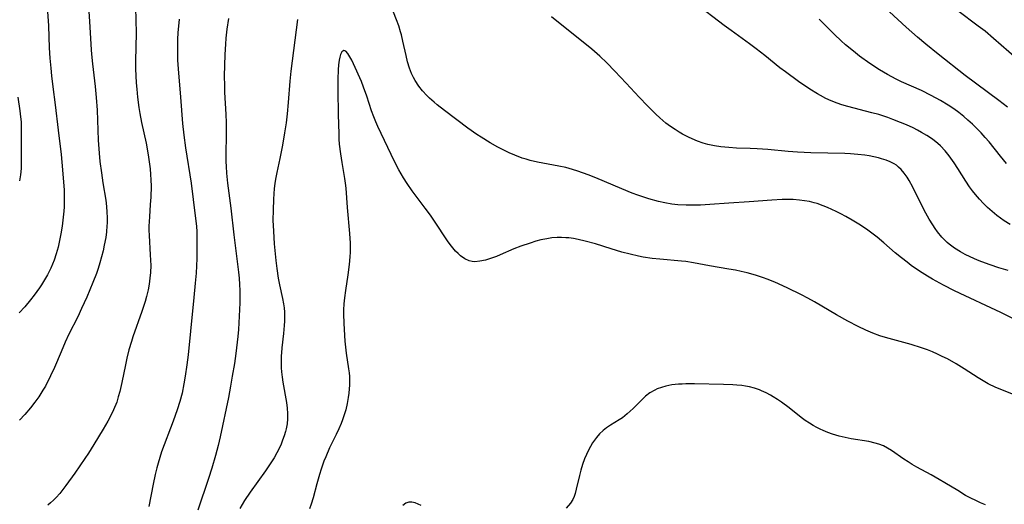
# Model space of a CAD drawing. Units: inches. Extents: x 2103061 to 2108496, y 191569 to 197023.
# Drawn here: x 2104446 to 2104584, y 192881 to 192949 of the extents above; entities that cross this region are included whole.
import ezdxf

# ---------------------------------------------------------------- set-up
doc = ezdxf.new("R2010")
doc.units = ezdxf.units.IN
doc.header["$MEASUREMENT"] = 0
doc.layers.add('c_17_T14S_R20E', color=57, linetype='Continuous')

msp = doc.modelspace()

# ---------------------------------------------------------------- linework, layer by layer
at = {"layer": 'c_17_T14S_R20E'}
for points in [[(2104587.38, 192906.12, 1018), (2104583.42, 192908.06, 1018), (2104582.01, 192908.73, 1018), (2104578.42, 192910.4, 1018), (2104576.94, 192911.12, 1018), (2104575.43, 192911.88, 1018), (2104573.86, 192912.72, 1018), (2104573.17, 192913.13, 1018), (2104572.05, 192913.85, 1018), (2104570.9, 192914.66, 1018), (2104570.31, 192915.1, 1018), (2104569.52, 192915.72, 1018), (2104568.66, 192916.43, 1018), (2104567.08, 192917.83, 1018), (2104566.14, 192918.62, 1018), (2104565.41, 192919.18, 1018), (2104564.63, 192919.71, 1018), (2104563.57, 192920.4, 1018), (2104562.62, 192920.98, 1018), (2104561.74, 192921.5, 1018), (2104561.07, 192921.85, 1018), (2104560.4, 192922.19, 1018), (2104559.18, 192922.75, 1018), (2104558.6, 192922.98, 1018), (2104557.74, 192923.29, 1018), (2104557.33, 192923.41, 1018), (2104556.66, 192923.57, 1018), (2104555.98, 192923.7, 1018), (2104555.29, 192923.8, 1018), (2104554.41, 192923.87, 1018), (2104553.56, 192923.89, 1018), (2104552.87, 192923.88, 1018), (2104551.43, 192923.8, 1018), (2104548.24, 192923.54, 1018), (2104545.42, 192923.37, 1018), (2104542.74, 192923.18, 1018), (2104541.45, 192923.1, 1018), (2104540.56, 192923.08, 1018), (2104539.42, 192923.08, 1018), (2104538.28, 192923.14, 1018), (2104537.44, 192923.24, 1018), (2104536.48, 192923.4, 1018), (2104535.57, 192923.6, 1018), (2104534.22, 192923.98, 1018), (2104532.69, 192924.48, 1018), (2104531.87, 192924.78, 1018), (2104530.44, 192925.34, 1018), (2104526.82, 192926.88, 1018), (2104525.72, 192927.33, 1018), (2104524.32, 192927.84, 1018), (2104523.55, 192928.08, 1018), (2104522.6, 192928.33, 1018), (2104521.65, 192928.55, 1018), (2104518.67, 192929.1, 1018), (2104517.63, 192929.34, 1018), (2104517.08, 192929.49, 1018), (2104516.5, 192929.67, 1018), (2104515.47, 192930.05, 1018), (2104514.7, 192930.39, 1018), (2104513.94, 192930.76, 1018), (2104513.12, 192931.19, 1018), (2104512.05, 192931.8, 1018), (2104510.79, 192932.57, 1018), (2104510.18, 192932.97, 1018), (2104508.94, 192933.85, 1018), (2104505.66, 192936.3, 1018), (2104504.62, 192937.12, 1018), (2104504.21, 192937.46, 1018), (2104503.56, 192938.04, 1018), (2104503.18, 192938.41, 1018), (2104502.6, 192939.05, 1018), (2104502.07, 192939.74, 1018), (2104501.57, 192940.5, 1018), (2104501.32, 192940.93, 1018), (2104501.05, 192941.5, 1018), (2104500.76, 192942.23, 1018), (2104500.5, 192943.11, 1018), (2104500.28, 192944, 1018), (2104499.85, 192946.03, 1018), (2104499.65, 192946.88, 1018), (2104499.53, 192947.3, 1018), (2104499.26, 192948.16, 1018), (2104498.96, 192949, 1018), (2104497.86, 192951.8, 1018)], [(2104584.75, 192920.36, 1022), (2104583.87, 192920.91, 1022), (2104583.36, 192921.26, 1022), (2104582.86, 192921.64, 1022), (2104582.2, 192922.17, 1022), (2104581.57, 192922.73, 1022), (2104581, 192923.3, 1022), (2104580.43, 192923.92, 1022), (2104579.88, 192924.57, 1022), (2104579.46, 192925.1, 1022), (2104579.06, 192925.65, 1022), (2104578.52, 192926.44, 1022), (2104577.42, 192928.21, 1022), (2104576.9, 192929.02, 1022), (2104576.21, 192929.97, 1022), (2104575.64, 192930.69, 1022), (2104575.01, 192931.36, 1022), (2104574.62, 192931.72, 1022), (2104573.88, 192932.3, 1022), (2104573.09, 192932.83, 1022), (2104572.35, 192933.25, 1022), (2104571.76, 192933.57, 1022), (2104571.15, 192933.88, 1022), (2104570.26, 192934.29, 1022), (2104569.41, 192934.66, 1022), (2104568.33, 192935.08, 1022), (2104567.65, 192935.33, 1022), (2104566.37, 192935.74, 1022), (2104565.4, 192936.01, 1022), (2104562.03, 192936.87, 1022), (2104561.22, 192937.11, 1022), (2104560.55, 192937.33, 1022), (2104559.7, 192937.66, 1022), (2104558.95, 192938.01, 1022), (2104558.22, 192938.4, 1022), (2104557.8, 192938.64, 1022), (2104556.73, 192939.31, 1022), (2104555.16, 192940.38, 1022), (2104553.31, 192941.72, 1022), (2104552.55, 192942.3, 1022), (2104550.45, 192944.01, 1022), (2104549.24, 192944.96, 1022), (2104548.31, 192945.64, 1022), (2104545.71, 192947.5, 1022), (2104544.75, 192948.21, 1022), (2104540.6, 192951.38, 1022)], [(2104584.37, 192936.76, 1026), (2104583.13, 192937.72, 1026), (2104578.43, 192941.21, 1026), (2104574.68, 192944.19, 1026), (2104572.96, 192945.59, 1026), (2104571.79, 192946.56, 1026), (2104570.21, 192947.96, 1026), (2104566.7, 192951.18, 1026)], [(2104450.19, 192950.15, 1028), (2104450.3, 192948.14, 1028), (2104450.42, 192945.1, 1028), (2104450.51, 192943.63, 1028), (2104450.63, 192942.23, 1028), (2104450.75, 192941.16, 1028), (2104450.93, 192939.64, 1028), (2104451.25, 192937.12, 1028), (2104451.68, 192933.56, 1028), (2104452.06, 192930.18, 1028), (2104452.28, 192928.02, 1028), (2104452.42, 192926.31, 1028), (2104452.49, 192925.23, 1028), (2104452.51, 192924.33, 1028), (2104452.51, 192923.43, 1028), (2104452.49, 192922.86, 1028), (2104452.45, 192922.24, 1028), (2104452.32, 192921, 1028), (2104452.2, 192920.12, 1028), (2104452.04, 192919.06, 1028), (2104451.77, 192917.69, 1028), (2104451.65, 192917.19, 1028), (2104451.39, 192916.28, 1028), (2104451.09, 192915.41, 1028), (2104450.87, 192914.82, 1028), (2104450.62, 192914.25, 1028), (2104450.4, 192913.8, 1028), (2104450.17, 192913.35, 1028), (2104449.76, 192912.63, 1028), (2104449.31, 192911.93, 1028), (2104449.05, 192911.54, 1028), (2104448.29, 192910.5, 1028), (2104447.79, 192909.85, 1028), (2104446.99, 192908.87, 1028), (2104446.23, 192908.04, 1028)], [(2104455.94, 192950.16, 1026), (2104456.05, 192948.74, 1026), (2104456.15, 192947.17, 1026), (2104456.26, 192944.8, 1026), (2104456.3, 192944.19, 1026), (2104456.45, 192942.85, 1026), (2104456.84, 192939.68, 1026), (2104456.99, 192938.14, 1026), (2104457.11, 192936.36, 1026), (2104457.25, 192932.17, 1026), (2104457.38, 192930.35, 1026), (2104457.5, 192929.17, 1026), (2104457.7, 192927.59, 1026), (2104457.91, 192926.19, 1026), (2104458.31, 192923.76, 1026), (2104458.42, 192922.88, 1026), (2104458.48, 192922.11, 1026), (2104458.51, 192921.34, 1026), (2104458.5, 192920.57, 1026), (2104458.48, 192920.17, 1026), (2104458.41, 192919.37, 1026), (2104458.3, 192918.58, 1026), (2104458.1, 192917.47, 1026), (2104457.93, 192916.67, 1026), (2104457.73, 192915.84, 1026), (2104457.5, 192915.02, 1026), (2104457.26, 192914.23, 1026), (2104457.01, 192913.52, 1026), (2104456.52, 192912.25, 1026), (2104455.67, 192910.23, 1026), (2104454.94, 192908.61, 1026), (2104454.4, 192907.48, 1026), (2104453.17, 192905.03, 1026), (2104452.64, 192903.91, 1026), (2104452.06, 192902.59, 1026), (2104451.13, 192900.37, 1026), (2104450.59, 192899.2, 1026), (2104449.87, 192897.79, 1026), (2104449.54, 192897.21, 1026), (2104448.98, 192896.3, 1026), (2104448.42, 192895.51, 1026), (2104447.81, 192894.74, 1026), (2104447, 192893.81, 1026), (2104446.24, 192893.03, 1026)], [(2104462.45, 192950.72, 1024), (2104462.52, 192948.97, 1024), (2104462.54, 192947.17, 1024), (2104462.48, 192943.2, 1024), (2104462.48, 192942.13, 1024), (2104462.5, 192941.17, 1024), (2104462.56, 192940.18, 1024), (2104462.64, 192939.3, 1024), (2104462.76, 192938.17, 1024), (2104462.95, 192936.75, 1024), (2104463.09, 192935.9, 1024), (2104463.33, 192934.64, 1024), (2104463.95, 192931.77, 1024), (2104464.26, 192930.13, 1024), (2104464.4, 192929.14, 1024), (2104464.51, 192928.18, 1024), (2104464.58, 192927.39, 1024), (2104464.62, 192926.6, 1024), (2104464.64, 192925.74, 1024), (2104464.6, 192924.19, 1024), (2104464.54, 192923.19, 1024), (2104464.41, 192921.47, 1024), (2104464.34, 192920.15, 1024), (2104464.34, 192919.6, 1024), (2104464.36, 192918.82, 1024), (2104464.53, 192916.13, 1024), (2104464.57, 192915.39, 1024), (2104464.59, 192914.64, 1024), (2104464.56, 192913.65, 1024), (2104464.49, 192912.85, 1024), (2104464.38, 192912.04, 1024), (2104464.23, 192911.25, 1024), (2104464, 192910.29, 1024), (2104463.81, 192909.59, 1024), (2104463.36, 192908.19, 1024), (2104462.1, 192904.65, 1024), (2104461.89, 192904.01, 1024), (2104461.55, 192902.86, 1024), (2104461.25, 192901.68, 1024), (2104461.05, 192900.76, 1024), (2104460.55, 192898.26, 1024), (2104460.29, 192897.04, 1024), (2104460.07, 192896.26, 1024), (2104459.84, 192895.55, 1024), (2104459.4, 192894.45, 1024), (2104459.13, 192893.86, 1024), (2104458.62, 192892.88, 1024), (2104457.97, 192891.76, 1024), (2104456.66, 192889.61, 1024), (2104455.9, 192888.4, 1024), (2104455.41, 192887.64, 1024), (2104453.99, 192885.61, 1024), (2104452.74, 192883.89, 1024), (2104451.88, 192882.78, 1024), (2104451.37, 192882.2, 1024), (2104450.99, 192881.81, 1024), (2104450.6, 192881.44, 1024), (2104450.23, 192881.12, 1024)], [(2104585.59, 192943.57, 1028), (2104582.41, 192946.39, 1028), (2104581.24, 192947.39, 1028), (2104580.27, 192948.13, 1028), (2104577.42, 192950.26, 1028)], [(2104468.56, 192949.09, 1022), (2104468.41, 192947.16, 1022), (2104468.36, 192946.31, 1022), (2104468.33, 192944.91, 1022), (2104468.33, 192944.17, 1022), (2104468.36, 192943.36, 1022), (2104468.44, 192942.14, 1022), (2104468.78, 192938.16, 1022), (2104469.06, 192934.5, 1022), (2104469.21, 192932.87, 1022), (2104469.45, 192931.09, 1022), (2104470.26, 192926.14, 1022), (2104470.83, 192921.6, 1022), (2104470.98, 192920.14, 1022), (2104471.02, 192919.36, 1022), (2104471.04, 192918.57, 1022), (2104471.05, 192917.16, 1022), (2104471.02, 192915.64, 1022), (2104470.93, 192913.58, 1022), (2104470.82, 192912.19, 1022), (2104470.63, 192910.15, 1022), (2104470.16, 192905.44, 1022), (2104469.81, 192902.15, 1022), (2104469.63, 192900.74, 1022), (2104469.42, 192899.17, 1022), (2104469.24, 192898.11, 1022), (2104468.97, 192896.78, 1022), (2104468.66, 192895.61, 1022), (2104468.29, 192894.44, 1022), (2104467.73, 192892.88, 1022), (2104466.12, 192888.58, 1022), (2104465.86, 192887.8, 1022), (2104465.62, 192887.02, 1022), (2104465.43, 192886.34, 1022), (2104465.22, 192885.44, 1022), (2104464.94, 192884.08, 1022), (2104464.34, 192880.95, 1022)], [(2104475.46, 192949.17, 1020), (2104475.24, 192947.71, 1020), (2104475.1, 192946.43, 1020), (2104475.03, 192945.59, 1020), (2104474.95, 192944.16, 1020), (2104474.89, 192942.62, 1020), (2104474.87, 192941.17, 1020), (2104474.9, 192939.75, 1020), (2104474.93, 192938.89, 1020), (2104475.11, 192935.76, 1020), (2104475.15, 192934.63, 1020), (2104475.15, 192933.22, 1020), (2104475.08, 192929.89, 1020), (2104475.08, 192929.17, 1020), (2104475.12, 192928.47, 1020), (2104475.19, 192927.54, 1020), (2104475.33, 192926.16, 1020), (2104475.79, 192922.64, 1020), (2104476.21, 192918.94, 1020), (2104476.86, 192913.7, 1020), (2104476.95, 192912.85, 1020), (2104477.02, 192912, 1020), (2104477.06, 192911.16, 1020), (2104477.06, 192910.3, 1020), (2104477.04, 192909.44, 1020), (2104476.86, 192905.7, 1020), (2104476.78, 192904.7, 1020), (2104476.7, 192903.91, 1020), (2104476.51, 192902.32, 1020), (2104476.29, 192900.92, 1020), (2104475.99, 192899.16, 1020), (2104475.75, 192897.76, 1020), (2104475.45, 192896.18, 1020), (2104474.31, 192890.7, 1020), (2104474.02, 192889.46, 1020), (2104473.64, 192888.07, 1020), (2104473.12, 192886.31, 1020), (2104472.68, 192884.88, 1020), (2104471.18, 192880.44, 1020)], [(2104485.12, 192949.05, 1018), (2104484.17, 192941.81, 1018), (2104484.03, 192940.41, 1018), (2104483.82, 192937.45, 1018), (2104483.66, 192935.87, 1018), (2104483.51, 192934.61, 1018), (2104483.31, 192933.19, 1018), (2104483.02, 192931.49, 1018), (2104482.65, 192929.62, 1018), (2104482.23, 192927.65, 1018), (2104482.05, 192926.71, 1018), (2104481.96, 192926.11, 1018), (2104481.87, 192925.42, 1018), (2104481.8, 192924.67, 1018), (2104481.75, 192923.93, 1018), (2104481.69, 192922.4, 1018), (2104481.68, 192921, 1018), (2104481.74, 192919.46, 1018), (2104481.87, 192917.67, 1018), (2104482.09, 192915.34, 1018), (2104482.23, 192914.2, 1018), (2104482.43, 192912.89, 1018), (2104482.62, 192911.94, 1018), (2104483.02, 192910.02, 1018), (2104483.16, 192909.28, 1018), (2104483.24, 192908.7, 1018), (2104483.29, 192908.11, 1018), (2104483.31, 192907.49, 1018), (2104483.3, 192906.87, 1018), (2104483.26, 192906.25, 1018), (2104483.16, 192905.15, 1018), (2104482.92, 192903.11, 1018), (2104482.86, 192902.43, 1018), (2104482.84, 192902.01, 1018), (2104482.82, 192901.17, 1018), (2104482.85, 192900.32, 1018), (2104482.89, 192899.79, 1018), (2104482.97, 192899.04, 1018), (2104483.07, 192898.35, 1018), (2104483.57, 192895.47, 1018), (2104483.67, 192894.69, 1018), (2104483.73, 192893.94, 1018), (2104483.73, 192893.2, 1018), (2104483.65, 192892.49, 1018), (2104483.51, 192891.79, 1018), (2104483.42, 192891.42, 1018), (2104483.25, 192890.81, 1018), (2104483.04, 192890.22, 1018), (2104482.81, 192889.64, 1018), (2104482.53, 192889.05, 1018), (2104482.24, 192888.46, 1018), (2104481.83, 192887.73, 1018), (2104481.12, 192886.61, 1018), (2104480.66, 192885.95, 1018), (2104478.5, 192882.93, 1018), (2104477.72, 192881.77, 1018), (2104477.04, 192880.68, 1018)], [(2104584.46, 192913.96, 1020), (2104583.16, 192914.31, 1020), (2104581.92, 192914.72, 1020), (2104580.76, 192915.15, 1020), (2104580.15, 192915.4, 1020), (2104579.12, 192915.86, 1020), (2104578.46, 192916.18, 1020), (2104577.77, 192916.55, 1020), (2104576.96, 192917.05, 1020), (2104576.2, 192917.62, 1020), (2104575.9, 192917.88, 1020), (2104575.17, 192918.62, 1020), (2104574.58, 192919.35, 1020), (2104574.23, 192919.83, 1020), (2104573.9, 192920.33, 1020), (2104573.41, 192921.13, 1020), (2104572.94, 192921.98, 1020), (2104572.49, 192922.84, 1020), (2104571.12, 192925.6, 1020), (2104570.59, 192926.53, 1020), (2104570.31, 192926.99, 1020), (2104569.92, 192927.54, 1020), (2104569.5, 192928.05, 1020), (2104569.12, 192928.41, 1020), (2104568.82, 192928.65, 1020), (2104568.53, 192928.84, 1020), (2104567.97, 192929.13, 1020), (2104567.38, 192929.37, 1020), (2104566.75, 192929.57, 1020), (2104566.32, 192929.69, 1020), (2104565.66, 192929.85, 1020), (2104565.04, 192929.96, 1020), (2104564.41, 192930.06, 1020), (2104563.45, 192930.17, 1020), (2104562.43, 192930.25, 1020), (2104561.6, 192930.29, 1020), (2104556.87, 192930.42, 1020), (2104555.02, 192930.5, 1020), (2104553.69, 192930.6, 1020), (2104550.84, 192930.85, 1020), (2104549.35, 192930.96, 1020), (2104548.39, 192931, 1020), (2104546.46, 192931.06, 1020), (2104545.39, 192931.12, 1020), (2104544.28, 192931.23, 1020), (2104543.42, 192931.37, 1020), (2104542.46, 192931.58, 1020), (2104541.82, 192931.77, 1020), (2104541.04, 192932.03, 1020), (2104540.28, 192932.34, 1020), (2104539.76, 192932.58, 1020), (2104538.95, 192933, 1020), (2104538.44, 192933.29, 1020), (2104537.88, 192933.64, 1020), (2104537.23, 192934.08, 1020), (2104536.59, 192934.55, 1020), (2104535.75, 192935.27, 1020), (2104535.18, 192935.8, 1020), (2104534.02, 192936.95, 1020), (2104532.86, 192938.17, 1020), (2104531.05, 192940.15, 1020), (2104529.47, 192941.83, 1020), (2104528.35, 192942.98, 1020), (2104527.38, 192943.9, 1020), (2104526.24, 192944.87, 1020), (2104520.62, 192949.42, 1020)], [(2104584.22, 192928.92, 1024), (2104583.36, 192929.94, 1024), (2104581.78, 192931.94, 1024), (2104581.25, 192932.55, 1024), (2104580.66, 192933.19, 1024), (2104580.06, 192933.81, 1024), (2104579.45, 192934.41, 1024), (2104578.82, 192934.98, 1024), (2104578.25, 192935.47, 1024), (2104577.55, 192936.02, 1024), (2104576.83, 192936.54, 1024), (2104576.08, 192937.04, 1024), (2104575, 192937.7, 1024), (2104573.7, 192938.41, 1024), (2104572.32, 192939.09, 1024), (2104569.52, 192940.34, 1024), (2104568.8, 192940.69, 1024), (2104567.6, 192941.34, 1024), (2104566.45, 192942.02, 1024), (2104565.11, 192942.9, 1024), (2104563.68, 192943.93, 1024), (2104562.81, 192944.61, 1024), (2104561.72, 192945.5, 1024), (2104561.1, 192946.05, 1024), (2104560.18, 192946.93, 1024), (2104558.03, 192949.08, 1024)], [(2104585.67, 192896.4, 1016), (2104582.72, 192897.6, 1016), (2104581.66, 192898.11, 1016), (2104581.19, 192898.36, 1016), (2104580.24, 192898.93, 1016), (2104578.32, 192900.18, 1016), (2104577.17, 192900.89, 1016), (2104575.95, 192901.58, 1016), (2104575.24, 192901.94, 1016), (2104574.57, 192902.26, 1016), (2104573.88, 192902.55, 1016), (2104573.19, 192902.83, 1016), (2104572.33, 192903.14, 1016), (2104570.87, 192903.59, 1016), (2104567.31, 192904.58, 1016), (2104566.52, 192904.82, 1016), (2104565.55, 192905.18, 1016), (2104564.54, 192905.6, 1016), (2104563.48, 192906.09, 1016), (2104562.03, 192906.84, 1016), (2104560.44, 192907.75, 1016), (2104557.38, 192909.56, 1016), (2104556.43, 192910.09, 1016), (2104555.55, 192910.55, 1016), (2104553.56, 192911.52, 1016), (2104551.84, 192912.3, 1016), (2104550.78, 192912.72, 1016), (2104550.23, 192912.92, 1016), (2104549.12, 192913.28, 1016), (2104547.96, 192913.6, 1016), (2104547.14, 192913.8, 1016), (2104546.32, 192913.97, 1016), (2104545.4, 192914.15, 1016), (2104542.72, 192914.61, 1016), (2104540.45, 192915.02, 1016), (2104539.37, 192915.18, 1016), (2104538.77, 192915.25, 1016), (2104535.78, 192915.52, 1016), (2104534.68, 192915.64, 1016), (2104533.45, 192915.83, 1016), (2104532.78, 192915.95, 1016), (2104531.62, 192916.21, 1016), (2104530.45, 192916.51, 1016), (2104528.95, 192916.97, 1016), (2104526.78, 192917.66, 1016), (2104525.34, 192918.06, 1016), (2104524.33, 192918.29, 1016), (2104523.68, 192918.41, 1016), (2104523.03, 192918.5, 1016), (2104522.62, 192918.53, 1016), (2104522.01, 192918.56, 1016), (2104521.39, 192918.55, 1016), (2104520.68, 192918.49, 1016), (2104519.97, 192918.39, 1016), (2104519.13, 192918.21, 1016), (2104518.42, 192918.03, 1016), (2104517.62, 192917.78, 1016), (2104516.34, 192917.34, 1016), (2104515.36, 192916.95, 1016), (2104513.43, 192916.13, 1016), (2104512.91, 192915.91, 1016), (2104512.39, 192915.72, 1016), (2104511.38, 192915.4, 1016), (2104510.62, 192915.23, 1016), (2104509.9, 192915.17, 1016), (2104509.55, 192915.2, 1016), (2104509.12, 192915.3, 1016), (2104508.51, 192915.58, 1016), (2104507.92, 192915.99, 1016), (2104507.57, 192916.3, 1016), (2104507.22, 192916.64, 1016), (2104506.62, 192917.34, 1016), (2104506.16, 192917.95, 1016), (2104505.78, 192918.5, 1016), (2104504.54, 192920.42, 1016), (2104503.71, 192921.66, 1016), (2104502.97, 192922.67, 1016), (2104501.13, 192925.1, 1016), (2104500.44, 192926.09, 1016), (2104499.93, 192926.91, 1016), (2104499.3, 192928.01, 1016), (2104498.69, 192929.2, 1016), (2104496.33, 192934.1, 1016), (2104496.05, 192934.75, 1016), (2104495.78, 192935.42, 1016), (2104495.47, 192936.27, 1016), (2104494.8, 192938.33, 1016), (2104494.35, 192939.6, 1016), (2104494.04, 192940.39, 1016), (2104492.96, 192942.83, 1016), (2104492.71, 192943.36, 1016), (2104492.45, 192943.83, 1016), (2104492.15, 192944.28, 1016), (2104491.85, 192944.6, 1016), (2104491.57, 192944.7, 1016), (2104491.33, 192944.53, 1016), (2104491.12, 192944.13, 1016), (2104491.02, 192943.77, 1016), (2104490.93, 192943.35, 1016), (2104490.85, 192942.71, 1016), (2104490.79, 192942, 1016), (2104490.73, 192940.69, 1016), (2104490.73, 192939.12, 1016), (2104490.82, 192935.75, 1016), (2104490.87, 192933.05, 1016), (2104490.9, 192932.3, 1016), (2104490.96, 192931.6, 1016), (2104491.12, 192930.25, 1016), (2104491.31, 192929.05, 1016), (2104491.7, 192926.81, 1016), (2104491.79, 192926.15, 1016), (2104491.85, 192925.46, 1016), (2104492.04, 192922.76, 1016), (2104492.39, 192919.12, 1016), (2104492.48, 192917.78, 1016), (2104492.49, 192917.16, 1016), (2104492.48, 192916.5, 1016), (2104492.45, 192915.84, 1016), (2104492.35, 192914.79, 1016), (2104492.15, 192913.32, 1016), (2104491.8, 192911.13, 1016), (2104491.66, 192910.12, 1016), (2104491.58, 192909.27, 1016), (2104491.54, 192908.43, 1016), (2104491.53, 192907.9, 1016), (2104491.57, 192906.52, 1016), (2104491.75, 192904.07, 1016), (2104491.93, 192902.4, 1016), (2104492.26, 192900.19, 1016), (2104492.32, 192899.65, 1016), (2104492.36, 192899.1, 1016), (2104492.38, 192898.5, 1016), (2104492.37, 192897.9, 1016), (2104492.35, 192897.38, 1016), (2104492.29, 192896.79, 1016), (2104492.21, 192896.2, 1016), (2104492.06, 192895.33, 1016), (2104491.85, 192894.48, 1016), (2104491.6, 192893.64, 1016), (2104491.39, 192893.04, 1016), (2104491.21, 192892.57, 1016), (2104490.89, 192891.8, 1016), (2104490.53, 192891.03, 1016), (2104489.6, 192889.13, 1016), (2104489.06, 192887.91, 1016), (2104488.81, 192887.29, 1016), (2104488.43, 192886.17, 1016), (2104488.2, 192885.44, 1016), (2104487.82, 192884.11, 1016), (2104487.29, 192882.16, 1016), (2104487.02, 192881.27, 1016), (2104486.78, 192880.62, 1016)], [(2104446.03, 192938.19, 1030), (2104446.31, 192936.28, 1030), (2104446.41, 192935.41, 1030), (2104446.47, 192934.73, 1030), (2104446.5, 192933.87, 1030), (2104446.5, 192929.17, 1030), (2104446.47, 192928.22, 1030), (2104446.4, 192927.34, 1030), (2104446.27, 192926.48, 1030)], [(2104581.26, 192881.17, 1014), (2104580.6, 192881.44, 1014), (2104579.91, 192881.76, 1014), (2104579.23, 192882.1, 1014), (2104578.5, 192882.5, 1014), (2104577.39, 192883.16, 1014), (2104575.59, 192884.27, 1014), (2104574.82, 192884.73, 1014), (2104573.7, 192885.35, 1014), (2104571.66, 192886.46, 1014), (2104571.05, 192886.81, 1014), (2104570.46, 192887.17, 1014), (2104569.88, 192887.55, 1014), (2104568.15, 192888.77, 1014), (2104567.58, 192889.11, 1014), (2104567, 192889.41, 1014), (2104566.37, 192889.66, 1014), (2104565.86, 192889.82, 1014), (2104564.98, 192890.01, 1014), (2104562.48, 192890.42, 1014), (2104561.65, 192890.6, 1014), (2104560.82, 192890.8, 1014), (2104559.9, 192891.07, 1014), (2104559.24, 192891.3, 1014), (2104558.61, 192891.55, 1014), (2104558.15, 192891.75, 1014), (2104557.7, 192891.98, 1014), (2104557.18, 192892.27, 1014), (2104556.67, 192892.59, 1014), (2104556.09, 192892.98, 1014), (2104555.53, 192893.4, 1014), (2104553.85, 192894.72, 1014), (2104552.78, 192895.52, 1014), (2104552.22, 192895.92, 1014), (2104551.62, 192896.3, 1014), (2104551.22, 192896.53, 1014), (2104550.61, 192896.85, 1014), (2104549.99, 192897.13, 1014), (2104549.7, 192897.25, 1014), (2104549, 192897.49, 1014), (2104548.28, 192897.68, 1014), (2104547.75, 192897.78, 1014), (2104547.22, 192897.85, 1014), (2104546.53, 192897.91, 1014), (2104545.95, 192897.95, 1014), (2104544.66, 192897.99, 1014), (2104540.61, 192898.09, 1014), (2104539.41, 192898.09, 1014), (2104538.89, 192898.07, 1014), (2104538.37, 192898.04, 1014), (2104537.44, 192897.94, 1014), (2104536.58, 192897.77, 1014), (2104535.97, 192897.6, 1014), (2104535.39, 192897.38, 1014), (2104535.05, 192897.22, 1014), (2104534.38, 192896.82, 1014), (2104533.75, 192896.35, 1014), (2104533.36, 192896, 1014), (2104532.01, 192894.65, 1014), (2104531.62, 192894.26, 1014), (2104531.21, 192893.9, 1014), (2104530.52, 192893.36, 1014), (2104530.08, 192893.07, 1014), (2104528.86, 192892.32, 1014), (2104528.3, 192891.95, 1014), (2104527.82, 192891.58, 1014), (2104527.34, 192891.12, 1014), (2104526.89, 192890.6, 1014), (2104526.62, 192890.24, 1014), (2104526.36, 192889.85, 1014), (2104526.07, 192889.35, 1014), (2104525.79, 192888.84, 1014), (2104525.51, 192888.23, 1014), (2104525.24, 192887.6, 1014), (2104524.97, 192886.83, 1014), (2104524.72, 192886.02, 1014), (2104524.52, 192885.26, 1014), (2104524.08, 192883.35, 1014), (2104523.93, 192882.77, 1014), (2104523.78, 192882.33, 1014), (2104523.6, 192881.92, 1014), (2104523.29, 192881.4, 1014), (2104522.67, 192880.69, 1014)], [(2104502.4, 192881.07, 1014), (2104501.97, 192881.29, 1014), (2104501.55, 192881.45, 1014), (2104501.09, 192881.56, 1014), (2104500.66, 192881.55, 1014), (2104500.24, 192881.39, 1014), (2104499.84, 192881.09, 1014)]]:
    msp.add_polyline3d(points, dxfattribs=at)

doc.saveas('drawing.dxf')
